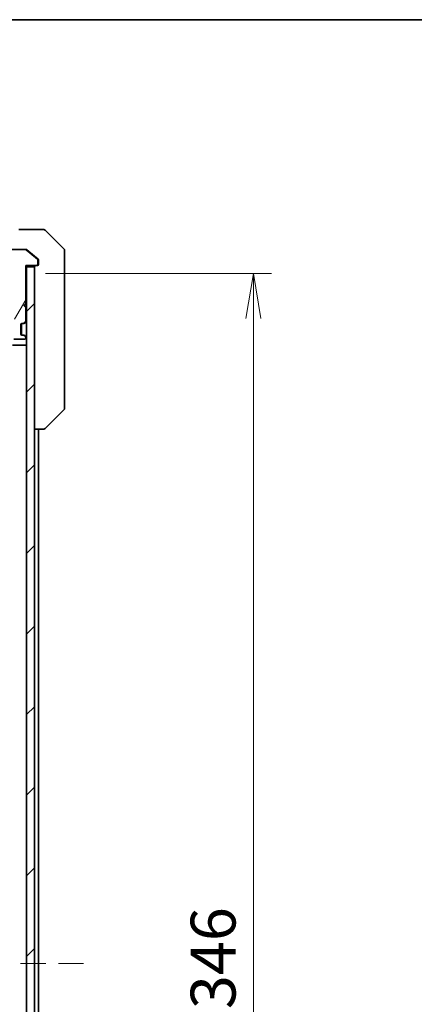
# Model space of a CAD drawing. Units: millimetres. Extents: x -1900 to 6045, y 36 to 1441.
# Drawn here: x 1286 to 1385, y 1054 to 1300 of the extents above; entities that cross this region are included whole.
import ezdxf

# ---------------------------------------------------------------- set-up
doc = ezdxf.new("R2010")
doc.units = ezdxf.units.MM
doc.header["$LTSCALE"] = 4.5
doc.linetypes.add('CHAIN', pattern=[0.3543, 0.2362, -0.0295, 0.0591, -0.0295])
doc.layers.get('Defpoints').update_dxf_attribs({"lineweight": 25})
for name, color, linetype, lineweight in [('Border (ISO)', 7, 'Continuous', 35), ('Centerline (ISO)', 131, 'Continuous', 18), ('Dimension (ISO)', 7, 'Continuous', 18), ('Hatch (ISO)', 1, 'Continuous', 18), ('Visible (ISO)', 7, 'Continuous', 35)]:
    doc.layers.add(name, color=color, linetype=linetype, lineweight=lineweight)
doc.styles.add('Note Text (TK)', font='MS PGothic.ttf')
doc.dimstyles.new('Default - Method 1b (TK)', dxfattribs={"dimscale": 4.5, "dimtxt": 2.5, "dimasz": 2.5, "dimexe": 1, "dimexo": 1.5, "dimgap": 1, "dimtad": 1, "dimrnd": 1e-08, "dimdsep": 46, "dimtxsty": 'Note Text (TK)', "dimblk": 'OPEN', "dimcen": 0.09, "dimdle": 5, "dimclrd": 100, "dimclre": 100, "dimclrt": 7, "dimadec": 1, "dimazin": 1, "dimtfac": 1, "dimtmove": 0, "dimatfit": 3, "dimldrblk": 'OPEN', "dimfxl": 1, "dimtolj": 1, "dimlwd": -1, "dimlwe": -1, "dimarcsym": 0})

# ---------------------------------------------------------------- blocks, each defined once
blk = doc.blocks.new('Borders tk図枠')
at = {"layer": 'Border (ISO)'}
blk.add_line((14.5, 289), (405.5, 289), dxfattribs=at)
blk = doc.blocks.new('_Open')
at = {"color": 0, "linetype": 'ByBlock', "lineweight": -2}
for p, q in [((-1, 0.167), (0, 0)), ((-1, -0.167), (0, 0)), ((0, 0), (-1, 0))]:
    blk.add_line(p, q, dxfattribs=at)
blk = doc.blocks.new('*D11')
at = {"layer": 'Defpoints', "color": 0}
for p in [(1285.93, 1236.88), (1285.93, 890.88), (1344.82, 890.88)]:
    blk.add_point(p, dxfattribs=at)
at = {"layer": 'Dimension (ISO)', "color": 100}
for p, q in [((1292.68, 1236.88), (1349.32, 1236.88)), ((1344.82, 1225.63), (1344.82, 902.13)), ((1292.68, 890.88), (1349.32, 890.88))]:
    blk.add_line(p, q, dxfattribs=at)
at = {"layer": 'Dimension (ISO)', "color": 100, "xscale": 11.25, "yscale": 11.25, "zscale": 11.25}
for p, rotation in [((1344.82, 1236.88), 90), ((1344.82, 890.88), 270)]:
    blk.add_blockref('_Open', p, dxfattribs=dict(at, rotation=rotation))
at = {"layer": 'Dimension (ISO)', "color": 7, "insert": (1334.7, 1052.47), "char_height": 11.25, "attachment_point": 4, "rotation": 90, "style": 'Note Text (TK)'}
blk.add_mtext('\\A1;346', dxfattribs=at)

msp = doc.modelspace()

# ---------------------------------------------------------------- hatches: boundary and pattern name
at = {"layer": 'Hatch (ISO)'}
h = msp.add_hatch(dxfattribs=at)
h.set_pattern_fill('ANSI31', color=256, scale=114.3, angle=14.999978, style=0)
h.set_pattern_definition([(60, (0, 0), (-12.37334, 7.14375), [])])
edge = h.paths.add_edge_path()
edge.add_ellipse((1290.4284, 1239.1792), major_axis=(0.3, 0), ratio=1, start_angle=270, end_angle=360)
edge.add_line((1290.7284, 1239.1792), (1290.7284, 1240.2387))
edge.add_ellipse((1290.4284, 1240.2387), major_axis=(0, 0.3), ratio=1, start_angle=270, end_angle=320.194429)
edge.add_line((1290.6204, 1240.4692), (1287.8118, 1242.8097))
edge.add_ellipse((1287.6198, 1242.5792), major_axis=(-0.2305, 0.1921), ratio=1, start_angle=270, end_angle=309.805571)
edge.add_line((1287.6198, 1242.8792), (1284.2284, 1242.8792))
edge.add_ellipse((1284.2284, 1242.5792), major_axis=(-0.3, 0), ratio=1, start_angle=270, end_angle=360)
edge.add_line((1283.9284, 1242.5792), (1283.9284, 1238.6792))
edge.add_ellipse((1284.2284, 1238.6792), major_axis=(0, -0.3), ratio=1, start_angle=270, end_angle=360)
edge.add_line((1284.2284, 1238.3792), (1285.9284, 1238.3792))
edge.add_line((1285.9284, 1238.3792), (1285.9284, 1236.3792))
edge.add_line((1285.9284, 1236.3792), (1284.2284, 1236.3792))
edge.add_ellipse((1284.2284, 1236.6792), major_axis=(-0.3, 0), ratio=1, start_angle=19.471221, end_angle=90, ccw=False)
edge.add_ellipse((1283.6627, 1236.4792), major_axis=(-0.1, 0.2828), ratio=1, start_angle=270, end_angle=340.528779)
edge.add_line((1283.6627, 1236.7792), (1283.2112, 1236.7792))
edge.add_ellipse((1282.9284, 1236.6792), major_axis=(-0.1, 0.2828), ratio=1, start_angle=270, end_angle=411.057559)
edge.add_line((1282.6455, 1236.7792), (1282.2284, 1236.7792))
edge.add_ellipse((1282.2284, 1236.4792), major_axis=(-0.3, 0), ratio=1, start_angle=270, end_angle=360)
edge.add_line((1281.9284, 1236.4792), (1281.9284, 1234.1792))
edge.add_ellipse((1282.2284, 1234.1792), major_axis=(0, -0.3), ratio=1, start_angle=270, end_angle=360)
edge.add_line((1282.2284, 1233.8792), (1284.9284, 1233.8792))
edge.add_ellipse((1284.9284, 1233.5792), major_axis=(0.3, 0), ratio=1, start_angle=0, end_angle=90, ccw=False)
edge.add_line((1285.2284, 1233.5792), (1285.2284, 1232.7535))
edge.add_ellipse((1284.9284, 1232.7535), major_axis=(0, -0.3), ratio=1, start_angle=45, end_angle=90, ccw=False)
edge.add_line((1285.1405, 1232.5414), (1284.5162, 1231.9171))
edge.add_ellipse((1284.7284, 1231.705), major_axis=(-0.2121, -0.2121), ratio=1, start_angle=270, end_angle=315)
edge.add_line((1284.4284, 1231.705), (1284.4284, 1226.0535))
edge.add_ellipse((1284.7284, 1226.0535), major_axis=(0, -0.3), ratio=1, start_angle=270, end_angle=315)
edge.add_line((1284.5162, 1225.8414), (1284.8405, 1225.5171))
edge.add_ellipse((1284.6284, 1225.305), major_axis=(0.2121, -0.2121), ratio=1, start_angle=45, end_angle=90, ccw=False)
edge.add_line((1284.9284, 1225.305), (1284.9284, 1221.8035))
edge.add_ellipse((1284.6284, 1221.8035), major_axis=(0, -0.3), ratio=1, start_angle=45, end_angle=90, ccw=False)
edge.add_line((1284.8405, 1221.5914), (1284.5162, 1221.2671))
edge.add_ellipse((1284.7284, 1221.055), major_axis=(-0.2121, -0.2121), ratio=1, start_angle=270, end_angle=315)
edge.add_line((1284.4284, 1221.055), (1284.4284, 1220.6792))
edge.add_ellipse((1284.7284, 1220.6792), major_axis=(0, -0.3), ratio=1, start_angle=270, end_angle=360)
edge.add_line((1284.7284, 1220.3792), (1287.4284, 1220.3792))
edge.add_ellipse((1287.4284, 1220.6792), major_axis=(0.3, 0), ratio=1, start_angle=270, end_angle=360)
edge.add_line((1287.7284, 1220.6792), (1287.7284, 1220.755))
edge.add_ellipse((1287.4284, 1220.755), major_axis=(0, 0.3), ratio=1, start_angle=270, end_angle=315)
edge.add_line((1287.6405, 1220.9671), (1287.3162, 1221.2914))
edge.add_ellipse((1287.1041, 1221.0792), major_axis=(-0.2121, 0.2121), ratio=1, start_angle=270, end_angle=315)
edge.add_line((1287.1041, 1221.3792), (1286.7284, 1221.3792))
edge.add_ellipse((1286.7284, 1221.6792), major_axis=(-0.3, 0), ratio=1, start_angle=0, end_angle=90, ccw=False)
edge.add_line((1286.4284, 1221.6792), (1286.4284, 1224.0792))
edge.add_ellipse((1286.7284, 1224.0792), major_axis=(0, 0.3), ratio=1, start_angle=0, end_angle=90, ccw=False)
edge.add_line((1286.7284, 1224.3792), (1287.1041, 1224.3792))
edge.add_ellipse((1287.1041, 1224.6792), major_axis=(0.3, 0), ratio=1, start_angle=270, end_angle=315)
edge.add_line((1287.3162, 1224.4671), (1287.6405, 1224.7914))
edge.add_ellipse((1287.4284, 1225.0035), major_axis=(0.2121, 0.2121), ratio=1, start_angle=270, end_angle=315)
edge.add_line((1287.7284, 1225.0035), (1287.7284, 1228.3792))
edge.add_line((1287.7284, 1228.3792), (1287.2284, 1228.8792))
edge.add_line((1287.2284, 1228.8792), (1287.7284, 1229.3792))
edge.add_line((1287.7284, 1229.3792), (1287.7284, 1238.8792))
edge.add_line((1287.7284, 1238.8792), (1290.4284, 1238.8792))
h = msp.add_hatch(dxfattribs=at)
h.set_pattern_fill('ANSI31', color=256, scale=114.3, style=0)
h.set_pattern_definition([(45, (0, 0), (-10.10279, 10.10279), [])])
h.paths.add_polyline_path([(1289.9284, 1238.5792), (1287.9284, 1238.5792), (1287.9284, 889.1792), (1289.9284, 889.1792)])

# ---------------------------------------------------------------- linework, layer by layer
at = {"layer": 'Centerline (ISO)', "linetype": 'CHAIN', "ltscale": 23.990969}
msp.add_line((1104.6784, 1063.8792), (1302.1784, 1063.8792), dxfattribs=at)
at = {"layer": 'Visible (ISO)'}
for p, q in [((1285.9284, 1247.8792), (1289.9284, 1247.8792)), ((1289.9284, 1247.8792), (1292.2213, 1247.8792)), ((1297.2819, 1243.0257), (1292.5748, 1247.7328)), ((1287.6198, 1242.8792), (1284.2284, 1242.8792)), ((1287.6198, 1242.8792), (1287.8198, 1242.8792)), ((1290.6204, 1240.4692), (1287.8118, 1242.8097)), ((1289.9284, 1241.2126), (1288.0118, 1242.8097)), ((1297.4284, 1242.6721), (1297.4284, 1239.8792)), ((1290.8204, 1240.4692), (1289.9284, 1241.2126)), ((1290.7284, 1239.1792), (1290.7284, 1240.2387)), ((1290.9284, 1239.8792), (1290.9284, 1240.2387)), ((1290.9284, 1239.8792), (1290.9284, 1239.1792)), ((1297.4284, 1238.5421), (1297.4284, 1239.8792)), ((1287.7284, 1229.3792), (1287.7284, 1238.8792)), ((1287.7284, 1238.8792), (1290.4284, 1238.8792)), ((1287.9284, 1238.5792), (1287.9284, 1238.8792)), ((1289.9284, 1238.5792), (1287.9284, 1238.5792)), ((1287.9284, 1238.5792), (1287.9284, 889.1792)), ((1289.9284, 889.1792), (1289.9284, 1238.5792)), ((1290.6284, 1238.8792), (1290.4284, 1238.8792)), ((1297.4284, 1237.0741), (1297.4284, 1238.5421)), ((1297.4284, 1204.062), (1297.4284, 1237.0741)), ((1287.2284, 1228.8792), (1287.7284, 1229.3792)), ((1287.8405, 1229.2054), (1287.9284, 1229.2933)), ((1287.7284, 1228.3792), (1287.2284, 1228.8792)), ((1287.3143, 1228.7933), (1287.4284, 1228.7933)), ((1287.8405, 1229.2054), (1287.4284, 1228.7933)), ((1287.4284, 1228.7933), (1287.8405, 1228.3812)), ((1287.7284, 1225.0035), (1287.7284, 1228.3792)), ((1287.9284, 1228.2933), (1287.8405, 1228.3812)), ((1286.6284, 1221.3964), (1286.6284, 1224.3621)), ((1286.7284, 1224.3792), (1287.1041, 1224.3792)), ((1287.1041, 1224.3792), (1287.3041, 1224.3792)), ((1287.3162, 1224.4671), (1287.6405, 1224.7914)), ((1287.4958, 1224.4466), (1287.5162, 1224.4671)), ((1287.5162, 1224.4671), (1287.8405, 1224.7914)), ((1286.4284, 1221.6792), (1286.4284, 1224.0792)), ((1284.7284, 1220.3792), (1287.4284, 1220.3792)), ((1287.1041, 1221.3792), (1286.7284, 1221.3792)), ((1287.3041, 1221.3792), (1287.1041, 1221.3792)), ((1287.6405, 1220.9671), (1287.3162, 1221.2914)), ((1287.5162, 1221.2914), (1287.4958, 1221.3118)), ((1287.8405, 1220.9671), (1287.5162, 1221.2914)), ((1287.7284, 1220.6792), (1287.7284, 1220.755)), ((1284.3405, 1218.8792), (1287.6284, 1218.8792)), ((1287.6284, 1218.8792), (1287.9284, 1218.8792)), ((1297.2819, 1202.7328), (1292.5748, 1198.0257)), ((1297.4284, 1203.0863), (1297.4284, 1204.062)), ((1289.9284, 1197.8792), (1292.2212, 1197.8792)), ((1290.9284, 929.8792), (1290.9284, 1197.8792)), ((1292.2212, 1197.8792), (1292.2213, 1197.8792))]:
    msp.add_line(p, q, dxfattribs=at)
for centre, radius, start, end in [((1292.2213, 1247.3792), 0.5, 45, 90), ((1287.6198, 1242.5792), 0.3, 50.194429, 90), ((1296.9284, 1242.6721), 0.5, 0, 45), ((1290.4284, 1239.1792), 0.3, 270, 0), ((1290.4284, 1240.2387), 0.3, 0, 50.194429), ((1290.6284, 1239.1792), 0.3, 270, 0), ((1290.2284, 1238.5792), 0.3, 90, 180), ((1287.6284, 1228.9933), 0.3, 45, 87.373755), ((1287.6284, 1228.5933), 0.3, 289.471221, 315), ((1286.7284, 1224.0792), 0.3, 90, 180), ((1287.1041, 1224.6792), 0.3, 270, 315), ((1287.3041, 1224.6792), 0.3, 270, 315), ((1287.4284, 1225.0035), 0.3, 315, 0), ((1287.6284, 1225.0035), 0.3, 315, 0), ((1286.7284, 1221.6792), 0.3, 180, 270), ((1287.1041, 1221.0792), 0.3, 45, 90), ((1287.3041, 1221.0792), 0.3, 45, 90), ((1287.4284, 1220.6792), 0.3, 270, 0), ((1287.4284, 1220.755), 0.3, 0, 45), ((1287.6284, 1220.755), 0.3, 0, 45), ((1287.6284, 1219.1792), 0.3, 270, 0), ((1296.9284, 1203.0863), 0.5, 315, 0), ((1292.2213, 1198.3792), 0.5, 270, 315)]:
    msp.add_arc(centre, radius, start, end, dxfattribs=at)
for points, knots in [([(1288.0118, 1242.8097), (1287.9891, 1242.8285), (1287.9624, 1242.845), (1287.8972, 1242.8717), (1287.8573, 1242.8792), (1287.8198, 1242.8792)], [-0.0201836507, -0.0201836507, -0.0201836507, -0.0201836507, -0.0112759257, -0.0112759257, 0, 0, 0, 0]), ([(1290.9284, 1240.2387), (1290.9284, 1240.2764), (1290.9208, 1240.3166), (1290.8902, 1240.3905), (1290.8671, 1240.4243), (1290.8341, 1240.4572), (1290.8274, 1240.4633), (1290.8204, 1240.4692)], [0.1356732242, 0.1356732242, 0.1356732242, 0.1356732242, 0.1469944231, 0.1469944231, 0.158315622, 0.158315622, 0.1609890322, 0.1609890322, 0.1609890322, 0.1609890322])]:
    msp.add_open_spline(points, degree=3, knots=knots, dxfattribs=at)

# ---------------------------------------------------------------- block references
at = {"xscale": 4.5, "yscale": 4.5, "zscale": 4.5}
msp.add_blockref('Borders tk図枠', (0, 0), dxfattribs=at)

# ---------------------------------------------------------------- dimensions: what is measured, and where the dimension line sits
at = {"layer": 'Dimension (ISO)', "color": 100}
dim = msp.add_linear_dim(base=(1344.8237, 890.8792), p1=(1285.9284, 1236.8792), p2=(1285.9284, 890.8792), angle=270, dimstyle='Default - Method 1b (TK)', override={"dimgap": 1, "dimdec": 0, "dimtol": 0, "dimlim": 0, "dimtp": 0, "dimtm": 0, "dimtdec": 0, "dimtofl": 0, "dimatfit": 1}, dxfattribs=at)
dim.commit()
dim.dimension.update_dxf_attribs({"geometry": '*D11', "text_midpoint": (1344.8237, 1063.8792), "dimtype": 160})

doc.saveas('drawing.dxf')
